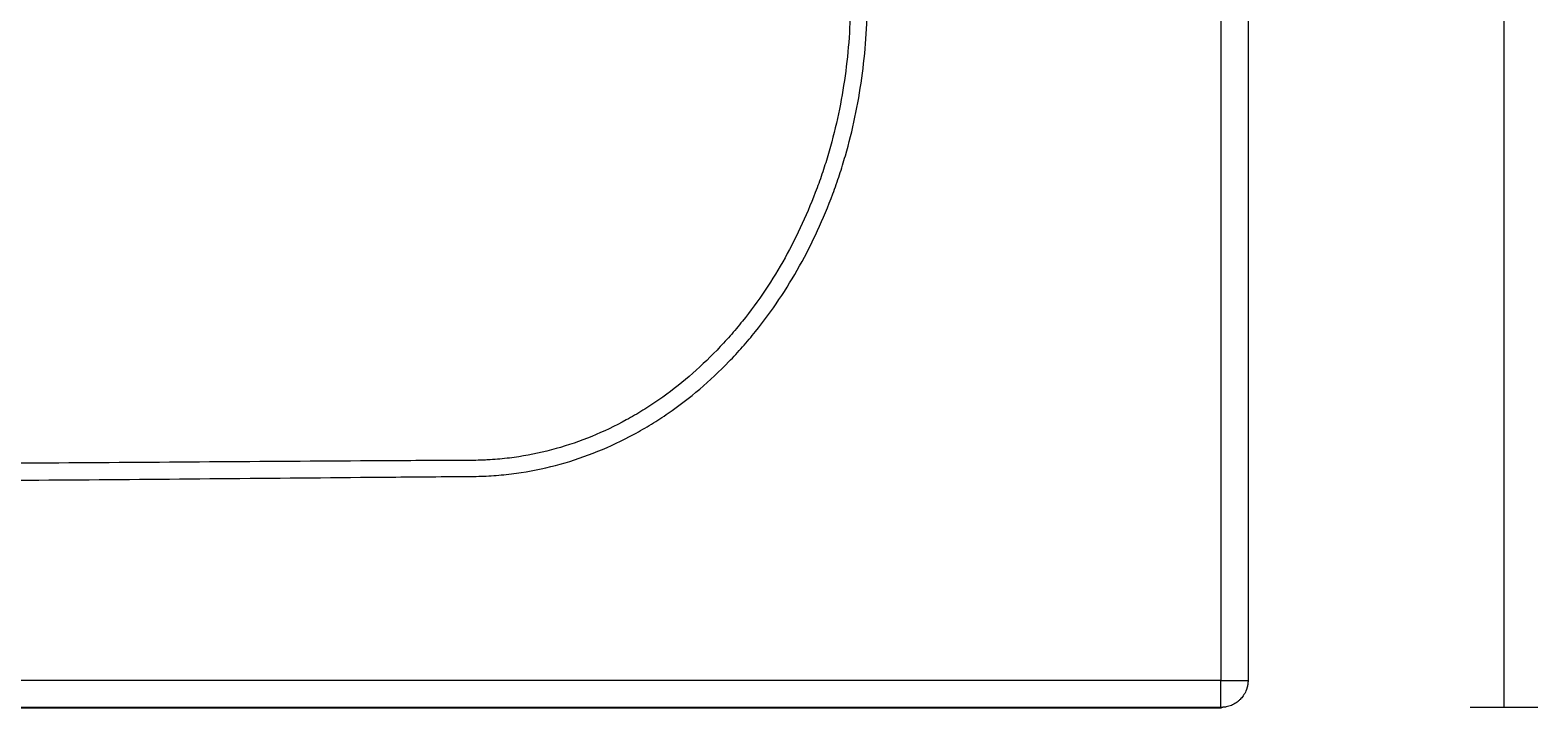
# Model space of a CAD drawing. Units: millimetres. Extents: x 67 to 149, y -271 to -28.
# Drawn here: x 108 to 149, y -163 to -145 of the extents above; entities that cross this region are included whole.
import ezdxf

# ---------------------------------------------------------------- set-up
doc = ezdxf.new("R2010")
doc.units = ezdxf.units.MM
doc.header["$MEASUREMENT"] = 0
doc.layers.add('Capa 1', color=7, linetype='Continuous', lineweight=0)

# ---------------------------------------------------------------- blocks, each defined once
blk = doc.blocks.new('Block_0')
at = {"layer": 'Capa 1', "color": 18, "lineweight": 9, "true_color": 0x000000}
for p, q in [((148.959, -121.384), (147.134, -121.384)), ((148.046, -121.384), (148.046, -163.259)), ((148.959, -163.259), (147.134, -163.259))]:
    blk.add_line(p, q, dxfattribs=at)
at = {"layer": 'Capa 1', "insert": (147.134, -142.322), "char_height": 0.2, "attachment_point": 7, "rotation": 90}
blk.add_mtext('\\C18;\\c0;\\FArial Bold|b1|i0|c1;\\H0.089916;\\W1.000000;45.8997', dxfattribs=at)

msp = doc.modelspace()

# ---------------------------------------------------------------- linework, layer by layer
at = {"layer": 'Capa 1', "color": 18, "lineweight": 9, "true_color": 0x000000}
for p, q in [((141.157, -162.541), (141.157, -121.578)), ((140.416, -122.983), (140.416, -162.53)), ((140.416, -162.53), (68.001, -162.53)), ((141.146, -162.53), (141.157, -162.541)), ((67.99, -163.271), (140.428, -163.271)), ((140.416, -163.259), (68.001, -163.259)), ((140.428, -163.271), (140.416, -163.259))]:
    msp.add_line(p, q, dxfattribs=at)
for points, knots in [([(104.209, -157.146), (105.654, -157.146), (107.1, -157.14), (108.545, -157.13), (109.991, -157.12), (111.437, -157.108), (112.882, -157.095), (114.328, -157.082), (115.773, -157.069), (117.219, -157.057), (117.942, -157.051), (118.664, -157.045), (119.387, -157.039), (119.568, -157.038), (119.748, -157.036), (119.929, -157.035), (120.11, -157.034), (120.291, -157.033), (120.471, -157.028), (120.652, -157.022), (120.832, -157.011), (121.013, -156.994), (121.193, -156.977), (121.374, -156.955), (121.552, -156.928), (121.91, -156.873), (122.26, -156.797), (122.604, -156.701), (122.948, -156.606), (123.285, -156.491), (123.616, -156.356), (123.947, -156.222), (124.272, -156.068), (124.591, -155.895), (124.67, -155.852), (124.75, -155.808), (124.828, -155.762), (124.906, -155.717), (124.984, -155.671), (125.06, -155.624), (125.214, -155.529), (125.364, -155.431), (125.512, -155.329), (125.807, -155.126), (126.091, -154.907), (126.363, -154.676), (126.636, -154.444), (126.897, -154.198), (127.148, -153.939), (127.211, -153.874), (127.273, -153.809), (127.335, -153.742), (127.396, -153.676), (127.457, -153.609), (127.516, -153.541), (127.636, -153.405), (127.752, -153.268), (127.864, -153.128), (128.089, -152.849), (128.301, -152.561), (128.499, -152.266), (128.896, -151.676), (129.241, -151.056), (129.539, -150.407), (129.688, -150.083), (129.826, -149.752), (129.951, -149.414), (129.983, -149.329), (130.013, -149.244), (130.043, -149.159), (130.073, -149.074), (130.102, -148.989), (130.13, -148.903), (130.186, -148.732), (130.239, -148.561), (130.288, -148.389), (130.487, -147.701), (130.633, -147.004), (130.731, -146.299), (130.78, -145.946), (130.818, -145.591), (130.843, -145.234), (130.867, -144.878), (130.88, -144.519), (130.88, -144.158)], [0, 0, 0, 0, 1, 1, 1, 2, 2, 2, 3, 3, 3, 4, 4, 4, 5, 5, 5, 6, 6, 6, 7, 7, 7, 8, 8, 8, 9, 9, 9, 10, 10, 10, 11, 11, 11, 12, 12, 12, 13, 13, 13, 14, 14, 14, 15, 15, 15, 16, 16, 16, 17, 17, 17, 18, 18, 18, 19, 19, 19, 20, 20, 20, 21, 21, 21, 22, 22, 22, 23, 23, 23, 24, 24, 24, 25, 25, 25, 26, 26, 26, 27, 27, 27, 28, 28, 28, 28]), ([(130.425, -144.158), (130.425, -144.508), (130.413, -144.856), (130.388, -145.203), (130.364, -145.549), (130.328, -145.893), (130.28, -146.236), (130.233, -146.578), (130.173, -146.918), (130.102, -147.256), (130.031, -147.594), (129.948, -147.93), (129.852, -148.263), (129.804, -148.43), (129.753, -148.596), (129.698, -148.761), (129.671, -148.844), (129.643, -148.927), (129.614, -149.009), (129.585, -149.092), (129.556, -149.174), (129.525, -149.256), (129.404, -149.584), (129.272, -149.904), (129.128, -150.218), (128.84, -150.846), (128.507, -151.445), (128.125, -152.015), (127.934, -152.3), (127.731, -152.577), (127.515, -152.846), (127.407, -152.981), (127.295, -153.114), (127.181, -153.245), (127.123, -153.31), (127.065, -153.375), (127.006, -153.439), (126.947, -153.503), (126.888, -153.566), (126.828, -153.628), (126.587, -153.878), (126.336, -154.114), (126.076, -154.337), (125.815, -154.561), (125.544, -154.771), (125.262, -154.966), (125.121, -155.064), (124.977, -155.159), (124.83, -155.249), (124.757, -155.295), (124.683, -155.339), (124.608, -155.383), (124.534, -155.426), (124.458, -155.469), (124.382, -155.51), (124.078, -155.677), (123.768, -155.824), (123.453, -155.953), (123.137, -156.082), (122.816, -156.193), (122.488, -156.284), (122.16, -156.376), (121.827, -156.449), (121.487, -156.501), (121.317, -156.527), (121.145, -156.548), (120.973, -156.564), (120.887, -156.572), (120.801, -156.579), (120.715, -156.584), (120.694, -156.585), (120.672, -156.587), (120.651, -156.588), (120.63, -156.589), (120.608, -156.59), (120.587, -156.591), (120.544, -156.593), (120.501, -156.594), (120.458, -156.596), (120.285, -156.601), (120.108, -156.601), (119.927, -156.601), (119.904, -156.601), (119.881, -156.601), (119.858, -156.602), (119.835, -156.602), (119.813, -156.602), (119.79, -156.602), (119.745, -156.602), (119.7, -156.602), (119.655, -156.603), (119.564, -156.603), (119.474, -156.603), (119.384, -156.604), (118.661, -156.608), (117.938, -156.611), (117.215, -156.616), (115.769, -156.624), (114.324, -156.634), (112.878, -156.645), (111.433, -156.655), (109.987, -156.667), (108.542, -156.675), (107.097, -156.684), (105.653, -156.69), (104.209, -156.69)], [0, 0, 0, 0, 1, 1, 1, 2, 2, 2, 3, 3, 3, 4, 4, 4, 5, 5, 5, 6, 6, 6, 7, 7, 7, 8, 8, 8, 9, 9, 9, 10, 10, 10, 11, 11, 11, 12, 12, 12, 13, 13, 13, 14, 14, 14, 15, 15, 15, 16, 16, 16, 17, 17, 17, 18, 18, 18, 19, 19, 19, 20, 20, 20, 21, 21, 21, 22, 22, 22, 23, 23, 23, 24, 24, 24, 25, 25, 25, 26, 26, 26, 27, 27, 27, 28, 28, 28, 29, 29, 29, 30, 30, 30, 31, 31, 31, 32, 32, 32, 33, 33, 33, 34, 34, 34, 35, 35, 35, 35]), ([(140.416, -163.259), (140.416, -163.256), (140.416, -163.178), (140.416, -163.041), (140.416, -162.905), (140.416, -162.721), (140.416, -162.53)], [0, 0, 0, 0, 1, 1, 1, 2, 2, 2, 2]), ([(140.416, -162.53), (140.608, -162.53), (140.791, -162.53), (140.928, -162.53), (141.064, -162.53), (141.143, -162.53), (141.146, -162.53)], [0, 0, 0, 0, 1, 1, 1, 2, 2, 2, 2]), ([(141.146, -162.53), (141.146, -162.538), (141.146, -162.547), (141.146, -162.555), (141.145, -162.563), (141.145, -162.572), (141.144, -162.58), (141.144, -162.588), (141.143, -162.596), (141.142, -162.603), (141.141, -162.611), (141.141, -162.618), (141.14, -162.626), (141.139, -162.633), (141.138, -162.64), (141.136, -162.648), (141.135, -162.655), (141.134, -162.661), (141.133, -162.668), (141.131, -162.675), (141.13, -162.681), (141.129, -162.688), (141.127, -162.694), (141.126, -162.7), (141.124, -162.706), (141.123, -162.712), (141.121, -162.718), (141.12, -162.724), (141.118, -162.73), (141.116, -162.735), (141.115, -162.741), (141.113, -162.746), (141.112, -162.751), (141.11, -162.756), (141.108, -162.761), (141.107, -162.766), (141.105, -162.771), (141.103, -162.775), (141.102, -162.78), (141.1, -162.784), (141.098, -162.789), (141.097, -162.793), (141.095, -162.797), (141.094, -162.801), (141.092, -162.805), (141.09, -162.809), (141.07, -162.858), (141.044, -162.905), (141.014, -162.948), (140.989, -162.983), (140.962, -163.016), (140.932, -163.046), (140.914, -163.064), (140.895, -163.081), (140.875, -163.097), (140.858, -163.111), (140.84, -163.124), (140.822, -163.136), (140.782, -163.163), (140.74, -163.185), (140.695, -163.204), (140.673, -163.213), (140.651, -163.221), (140.628, -163.228), (140.605, -163.235), (140.582, -163.241), (140.559, -163.245), (140.547, -163.248), (140.535, -163.25), (140.523, -163.251), (140.512, -163.253), (140.5, -163.255), (140.488, -163.256), (140.482, -163.256), (140.476, -163.257), (140.47, -163.257), (140.464, -163.258), (140.458, -163.258), (140.452, -163.258), (140.449, -163.259), (140.446, -163.259), (140.443, -163.259), (140.44, -163.259), (140.437, -163.259), (140.434, -163.259), (140.432, -163.259), (140.429, -163.259), (140.426, -163.259), (140.425, -163.259), (140.423, -163.259), (140.421, -163.259), (140.42, -163.259), (140.418, -163.259), (140.416, -163.259)], [0, 0, 0, 0, 1, 1, 1, 2, 2, 2, 3, 3, 3, 4, 4, 4, 5, 5, 5, 6, 6, 6, 7, 7, 7, 8, 8, 8, 9, 9, 9, 10, 10, 10, 11, 11, 11, 12, 12, 12, 13, 13, 13, 14, 14, 14, 15, 15, 15, 16, 16, 16, 17, 17, 17, 18, 18, 18, 19, 19, 19, 20, 20, 20, 21, 21, 21, 22, 22, 22, 23, 23, 23, 24, 24, 24, 25, 25, 25, 26, 26, 26, 27, 27, 27, 28, 28, 28, 29, 29, 29, 30, 30, 30, 31, 31, 31, 31])]:
    msp.add_open_spline(points, degree=3, knots=knots, dxfattribs=at)

# ---------------------------------------------------------------- block references
at = {"layer": 'Capa 1'}
msp.add_blockref('Block_0', (0, 0), dxfattribs=at)

doc.saveas('drawing.dxf')
